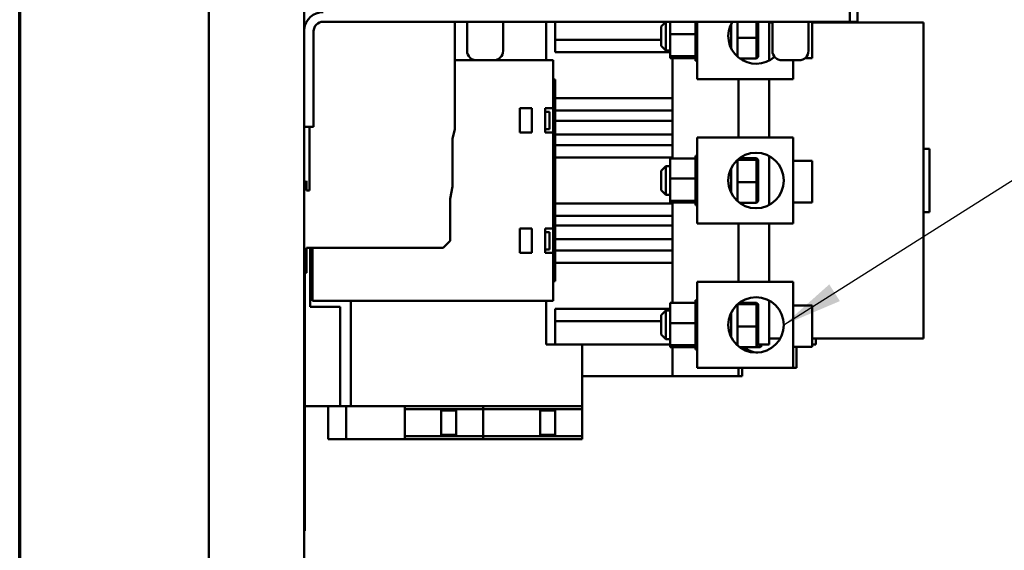
# Model space of a CAD drawing. Units: inches. Extents: x 4 to 172, y 2 to 134.
# Drawn here: x 6 to 19, y 56 to 63 of the extents above; entities that cross this region are included whole.
import ezdxf

# ---------------------------------------------------------------- set-up
doc = ezdxf.new("R2010")
doc.units = ezdxf.units.IN
doc.header["$LTSCALE"] = 8
doc.header["$MEASUREMENT"] = 0
doc.layers.get('0').update_dxf_attribs({"lineweight": 25})
for name, color, linetype, lineweight in [('Border (ANSI)', 7, 'Continuous', 70), ('Symbol (ANSI)', 7, 'Continuous', 25), ('Visible (ANSI)', 7, 'Continuous', 50)]:
    doc.layers.add(name, color=color, linetype=linetype, lineweight=lineweight)
doc.styles.add('Note Text (ANSI)', font='tahoma.ttf')
doc.dimstyles.new('Default (ANSI)$7', dxfattribs={"dimscale": 8, "dimtxt": 0.12, "dimasz": 0.098425, "dimexe": 0.125, "dimexo": 0.0625, "dimgap": 0.031496, "dimtad": 0, "dimtih": 1, "dimtoh": 1, "dimrnd": 1e-08, "dimzin": 0, "dimdsep": 46, "dimtxsty": 'Note Text (ANSI)', "dimcen": 0.09, "dimdle": 0.393701, "dimclrd": 256, "dimclre": 256, "dimclrt": 256, "dimadec": 0, "dimazin": 1, "dimtfac": 1, "dimtofl": 0, "dimtmove": 0, "dimatfit": 3, "dimfxl": 1, "dimtolj": 1, "dimtzin": 4, "dimlwd": -1, "dimlwe": -1, "dimarcsym": 0})

# ---------------------------------------------------------------- blocks, each defined once
blk = doc.blocks.new('Borders Default Border')
at = {"layer": 'Border (ANSI)', "flags": 128}
blk.add_lwpolyline([(0.75, 0.5), (0.75, 16.5), (21.25, 16.5), (21.25, 0.5), (0.75, 0.5)], dxfattribs=at)

msp = doc.modelspace()

# ---------------------------------------------------------------- linework, layer by layer
at = {"layer": 'Visible (ANSI)'}
for p, q in [((8.477, 77.834), (8.477, 50.156)), ((9.727, 48.906), (9.727, 77.834)), ((16.871, 63.165), (16.871, 63.04)), ((16.971, 63.165), (16.971, 63.04)), ((9.975, 63.04), (16.871, 63.04)), ((11.697, 63.04), (11.697, 61.634)), ((11.859, 63.04), (11.859, 62.66)), ((12.331, 63.04), (12.331, 62.66)), ((12.896, 62.537), (12.896, 63.04)), ((13.014, 62.802), (13.014, 63.04)), ((14.402, 62.979), (14.462, 63.039)), ((14.402, 62.724), (14.402, 62.979)), ((14.462, 63.039), (14.462, 62.664)), ((14.52, 63.039), (14.462, 63.039)), ((14.52, 63.04), (14.52, 62.877)), ((14.849, 63.038), (14.849, 63.04)), ((14.849, 63.04), (14.849, 63.04)), ((14.849, 63.04), (14.875, 63.04)), ((14.849, 63.038), (14.849, 62.985)), ((14.849, 63.038), (14.875, 63.038)), ((14.849, 62.982), (14.849, 62.985)), ((14.849, 62.985), (14.875, 62.985)), ((14.849, 62.982), (14.849, 62.925)), ((14.849, 62.982), (14.875, 62.982)), ((14.875, 63.04), (14.875, 62.289)), ((15.317, 62.694), (15.317, 63.01)), ((15.402, 62.581), (15.402, 63.04)), ((15.65, 63.04), (15.65, 62.83)), ((15.67, 62.832), (15.67, 63.04)), ((15.817, 62.532), (15.817, 63.04)), ((15.817, 63.029), (15.859, 63.029)), ((15.859, 63.04), (15.859, 62.66)), ((16.331, 63.04), (16.331, 62.66)), ((16.379, 62.565), (16.379, 63.04)), ((16.379, 63.029), (17.837, 63.029)), ((16.871, 63.04), (16.971, 63.04)), ((17.837, 58.895), (17.837, 63.029)), ((9.85, 62.915), (9.85, 61.665)), ((13.014, 62.802), (13.014, 62.64)), ((13.014, 62.802), (14.402, 62.802)), ((14.52, 62.877), (14.849, 62.877)), ((14.52, 62.877), (14.52, 62.588)), ((14.849, 62.922), (14.849, 62.925)), ((14.849, 62.925), (14.875, 62.925)), ((14.849, 62.922), (14.849, 62.911)), ((14.849, 62.922), (14.875, 62.922)), ((14.849, 62.877), (14.849, 62.911)), ((14.849, 62.863), (14.849, 62.877)), ((14.849, 62.859), (14.849, 62.863)), ((14.849, 62.863), (14.849, 62.863)), ((14.849, 62.863), (14.875, 62.863)), ((14.849, 62.859), (14.849, 62.857)), ((14.849, 62.859), (14.875, 62.859)), ((14.849, 62.822), (14.849, 62.857)), ((14.849, 62.822), (14.849, 62.799)), ((15.402, 62.83), (15.65, 62.83)), ((15.67, 62.832), (15.65, 62.83)), ((15.65, 62.83), (15.65, 62.56)), ((15.67, 62.581), (15.67, 62.832)), ((14.402, 62.724), (14.462, 62.664)), ((14.849, 62.799), (14.875, 62.799)), ((14.849, 62.796), (14.849, 62.799)), ((14.849, 62.796), (14.875, 62.796)), ((14.849, 62.796), (14.849, 62.738)), ((14.849, 62.738), (14.875, 62.738)), ((14.849, 62.735), (14.849, 62.738)), ((14.849, 62.735), (14.875, 62.735)), ((14.849, 62.735), (14.849, 62.681)), ((14.849, 62.681), (14.875, 62.681)), ((14.849, 62.679), (14.849, 62.681)), ((14.849, 62.679), (14.875, 62.679)), ((14.849, 62.679), (14.849, 62.631)), ((13.014, 62.64), (14.52, 62.64)), ((14.52, 62.664), (14.462, 62.664)), ((14.52, 62.588), (14.849, 62.588)), ((14.52, 62.588), (14.52, 62.562)), ((14.52, 62.562), (14.849, 62.562)), ((14.55, 61.985), (14.55, 62.562)), ((14.849, 62.631), (14.875, 62.631)), ((14.849, 62.629), (14.849, 62.631)), ((14.849, 62.629), (14.875, 62.629)), ((14.849, 62.595), (14.849, 62.629)), ((14.849, 62.595), (14.849, 62.589)), ((14.849, 62.587), (14.849, 62.589)), ((14.849, 62.589), (14.875, 62.589)), ((14.849, 62.587), (14.875, 62.587)), ((14.849, 62.584), (14.849, 62.587)), ((14.849, 62.584), (14.849, 62.557)), ((14.849, 62.556), (14.849, 62.557)), ((14.849, 62.557), (14.875, 62.557)), ((14.849, 62.556), (14.849, 62.537)), ((14.849, 62.556), (14.875, 62.556)), ((15.427, 62.56), (15.65, 62.56)), ((15.67, 62.581), (15.65, 62.56)), ((16.286, 62.565), (16.379, 62.565)), ((11.966, 62.537), (11.697, 62.537)), ((12.206, 62.535), (11.984, 62.535)), ((12.985, 62.537), (12.224, 62.537)), ((12.985, 61.907), (12.985, 62.537)), ((14.849, 62.536), (14.849, 62.537)), ((14.849, 62.537), (14.875, 62.537)), ((14.849, 62.536), (14.849, 62.529)), ((14.849, 62.536), (14.875, 62.536)), ((14.849, 62.529), (14.849, 62.529)), ((14.849, 62.529), (14.875, 62.529)), ((14.849, 62.529), (14.875, 62.529)), ((16.206, 62.535), (15.984, 62.535)), ((16.129, 62.535), (16.129, 62.289)), ((16.129, 62.289), (14.875, 62.289)), ((15.416, 61.524), (15.416, 62.289)), ((15.817, 61.524), (15.817, 62.289)), ((13.014, 62.282), (12.985, 62.282)), ((13.014, 62.04), (13.014, 62.282)), ((13.014, 62.04), (13.014, 61.877)), ((13.014, 62.04), (14.55, 62.04)), ((12.709, 61.907), (12.552, 61.907)), ((12.552, 61.907), (12.552, 61.592)), ((12.709, 61.592), (12.709, 61.907)), ((12.985, 61.907), (12.882, 61.907)), ((12.882, 61.907), (12.882, 61.592)), ((12.985, 61.907), (12.985, 61.592)), ((14.55, 61.985), (14.55, 61.877)), ((12.882, 61.859), (12.941, 61.859)), ((12.941, 61.635), (12.941, 61.859)), ((13.014, 61.741), (13.014, 61.877)), ((13.014, 61.877), (14.55, 61.877)), ((14.55, 61.741), (14.55, 61.877)), ((9.727, 61.665), (9.85, 61.665)), ((9.797, 60.832), (9.797, 61.665)), ((13.014, 61.741), (13.014, 61.563)), ((13.014, 61.741), (14.55, 61.741)), ((14.55, 61.741), (14.55, 61.563)), ((11.697, 61.634), (11.67, 61.506)), ((12.552, 61.592), (12.709, 61.592)), ((12.882, 61.635), (12.941, 61.635)), ((12.985, 61.592), (12.882, 61.592)), ((12.985, 60.332), (12.985, 61.592)), ((13.014, 61.424), (13.014, 61.563)), ((13.014, 61.563), (14.55, 61.563)), ((14.55, 61.424), (14.55, 61.563)), ((16.129, 61.524), (14.875, 61.524)), ((14.875, 61.524), (14.875, 60.399)), ((16.129, 61.524), (16.129, 60.399)), ((11.67, 61.506), (11.67, 60.882)), ((13.014, 61.424), (13.014, 61.262)), ((13.014, 61.424), (14.55, 61.424)), ((14.55, 61.424), (14.55, 61.316)), ((13.014, 60.662), (13.014, 61.262)), ((13.014, 61.262), (14.55, 61.262)), ((14.55, 61.251), (14.55, 61.316)), ((14.849, 61.285), (14.849, 61.281)), ((14.849, 61.285), (14.875, 61.285)), ((14.849, 61.28), (14.849, 61.281)), ((14.849, 61.281), (14.875, 61.281)), ((14.849, 61.28), (14.849, 61.264)), ((14.849, 61.28), (14.875, 61.28)), ((14.849, 61.263), (14.849, 61.264)), ((14.849, 61.264), (14.875, 61.264)), ((14.849, 61.263), (14.849, 61.251)), ((14.849, 61.263), (14.875, 61.263)), ((15.817, 60.643), (15.817, 61.281)), ((17.837, 61.378), (17.916, 61.378)), ((17.916, 61.378), (17.916, 60.549)), ((14.402, 61.089), (14.462, 61.149)), ((14.462, 61.149), (14.462, 60.774)), ((14.52, 61.149), (14.462, 61.149)), ((14.52, 61.251), (14.849, 61.251)), ((14.52, 61.251), (14.52, 60.987)), ((14.849, 61.236), (14.849, 61.251)), ((14.849, 61.235), (14.849, 61.236)), ((14.849, 61.236), (14.875, 61.236)), ((14.849, 61.235), (14.849, 61.198)), ((14.849, 61.235), (14.875, 61.235)), ((14.849, 61.196), (14.849, 61.198)), ((14.849, 61.198), (14.875, 61.198)), ((14.849, 61.196), (14.849, 61.15)), ((14.849, 61.196), (14.875, 61.196)), ((14.849, 61.148), (14.849, 61.15)), ((14.849, 61.15), (14.875, 61.15)), ((14.849, 61.148), (14.849, 61.096)), ((14.849, 61.148), (14.875, 61.148)), ((15.402, 60.691), (15.402, 61.233)), ((15.402, 61.231), (15.65, 61.231)), ((15.427, 61.253), (15.65, 61.253)), ((15.67, 61.232), (15.65, 61.253)), ((15.65, 61.253), (15.65, 61.231)), ((15.67, 61.212), (15.65, 61.231)), ((15.65, 61.231), (15.65, 60.94)), ((15.67, 61.212), (15.67, 61.232)), ((15.67, 60.942), (15.67, 61.212)), ((16.129, 61.218), (16.379, 61.218)), ((16.379, 60.675), (16.379, 61.218)), ((14.402, 60.834), (14.402, 61.089)), ((14.849, 61.093), (14.849, 61.096)), ((14.849, 61.096), (14.875, 61.096)), ((14.849, 61.093), (14.849, 61.036)), ((14.849, 61.093), (14.875, 61.093)), ((14.849, 61.033), (14.849, 61.036)), ((14.849, 61.036), (14.875, 61.036)), ((14.849, 61.033), (14.849, 61.021)), ((14.849, 61.033), (14.875, 61.033)), ((14.849, 60.987), (14.849, 61.021)), ((15.317, 60.804), (15.317, 61.12)), ((9.727, 60.874), (9.757, 60.957)), ((9.757, 60.957), (9.757, 60.832)), ((11.67, 60.882), (11.637, 60.721)), ((14.52, 60.987), (14.849, 60.987)), ((14.52, 60.987), (14.52, 60.698)), ((14.849, 60.974), (14.849, 60.987)), ((14.849, 60.974), (14.849, 60.973)), ((14.849, 60.97), (14.849, 60.973)), ((14.849, 60.973), (14.875, 60.973)), ((14.849, 60.97), (14.849, 60.967)), ((14.849, 60.97), (14.875, 60.97)), ((14.849, 60.932), (14.849, 60.967)), ((14.849, 60.932), (14.849, 60.91)), ((14.849, 60.91), (14.875, 60.91)), ((14.849, 60.906), (14.849, 60.91)), ((14.849, 60.906), (14.875, 60.906)), ((14.849, 60.906), (14.849, 60.848)), ((15.402, 60.94), (15.65, 60.94)), ((15.67, 60.942), (15.65, 60.94)), ((15.65, 60.94), (15.65, 60.671)), ((15.67, 60.691), (15.67, 60.942)), ((9.757, 60.832), (9.797, 60.832)), ((14.402, 60.834), (14.462, 60.774)), ((14.52, 60.774), (14.462, 60.774)), ((14.849, 60.848), (14.875, 60.848)), ((14.849, 60.845), (14.849, 60.848)), ((14.849, 60.845), (14.875, 60.845)), ((14.849, 60.845), (14.849, 60.791)), ((14.849, 60.791), (14.875, 60.791)), ((14.849, 60.789), (14.849, 60.791)), ((14.849, 60.789), (14.875, 60.789)), ((14.849, 60.789), (14.849, 60.741)), ((14.849, 60.741), (14.875, 60.741)), ((14.849, 60.739), (14.849, 60.741)), ((14.849, 60.739), (14.875, 60.739)), ((14.849, 60.705), (14.849, 60.739)), ((11.637, 60.721), (11.637, 60.172)), ((13.014, 60.662), (13.014, 60.499)), ((13.014, 60.662), (14.55, 60.662)), ((14.52, 60.698), (14.849, 60.698)), ((14.52, 60.698), (14.52, 60.673)), ((14.52, 60.673), (14.849, 60.673)), ((14.55, 60.608), (14.55, 60.673)), ((14.849, 60.705), (14.849, 60.699)), ((14.849, 60.698), (14.849, 60.699)), ((14.849, 60.699), (14.875, 60.699)), ((14.849, 60.698), (14.875, 60.698)), ((14.849, 60.694), (14.849, 60.698)), ((14.849, 60.694), (14.849, 60.668)), ((14.849, 60.666), (14.849, 60.668)), ((14.849, 60.668), (14.875, 60.668)), ((14.849, 60.666), (14.849, 60.647)), ((14.849, 60.666), (14.875, 60.666)), ((14.849, 60.647), (14.849, 60.639)), ((14.849, 60.647), (14.849, 60.647)), ((14.849, 60.647), (14.875, 60.647)), ((14.849, 60.647), (14.875, 60.647)), ((14.849, 60.639), (14.849, 60.639)), ((14.849, 60.639), (14.875, 60.639)), ((14.849, 60.639), (14.875, 60.639)), ((15.427, 60.671), (15.65, 60.671)), ((15.67, 60.691), (15.65, 60.671)), ((16.129, 60.675), (16.379, 60.675)), ((13.014, 60.373), (13.014, 60.499)), ((13.014, 60.499), (14.55, 60.499)), ((14.55, 60.608), (14.55, 60.499)), ((14.55, 60.373), (14.55, 60.499)), ((17.837, 60.549), (17.916, 60.549)), ((13.014, 60.373), (13.014, 60.195)), ((13.014, 60.373), (14.55, 60.373)), ((14.55, 60.373), (14.55, 60.195)), ((16.129, 60.399), (14.875, 60.399)), ((15.416, 59.635), (15.416, 60.399)), ((15.817, 59.635), (15.817, 60.399)), ((12.552, 60.332), (12.552, 60.017)), ((12.709, 60.332), (12.552, 60.332)), ((12.709, 60.017), (12.709, 60.332)), ((12.882, 60.332), (12.882, 60.017)), ((12.985, 60.332), (12.882, 60.332)), ((12.882, 60.285), (12.941, 60.285)), ((12.941, 60.06), (12.941, 60.285)), ((12.985, 60.332), (12.985, 60.017)), ((11.637, 60.172), (11.547, 60.082)), ((13.014, 60.047), (13.014, 60.195)), ((13.014, 60.195), (14.55, 60.195)), ((14.55, 60.047), (14.55, 60.195)), ((9.757, 60.082), (9.757, 59.812)), ((11.547, 60.082), (9.757, 60.082)), ((9.805, 60.082), (9.805, 59.308)), ((9.835, 60.082), (9.835, 59.387)), ((12.552, 60.017), (12.709, 60.017)), ((12.882, 60.06), (12.941, 60.06)), ((12.985, 60.017), (12.882, 60.017)), ((12.985, 59.387), (12.985, 60.017)), ((13.014, 60.047), (13.014, 59.884)), ((13.014, 60.047), (14.55, 60.047)), ((14.55, 60.047), (14.55, 59.938)), ((9.727, 59.877), (9.734, 59.877)), ((9.734, 56.377), (9.734, 59.877)), ((13.014, 59.643), (13.014, 59.884)), ((13.014, 59.884), (14.55, 59.884)), ((14.55, 59.361), (14.55, 59.938)), ((9.734, 59.752), (9.757, 59.752)), ((9.757, 59.812), (9.757, 59.752)), ((12.985, 59.643), (13.014, 59.643)), ((16.129, 59.635), (14.875, 59.635)), ((14.875, 59.635), (14.875, 58.51)), ((16.129, 59.635), (16.129, 58.51)), ((9.835, 59.387), (12.985, 59.387)), ((10.337, 58.009), (10.337, 59.387)), ((12.896, 59.387), (12.896, 58.816)), ((14.52, 59.361), (14.849, 59.361)), ((14.52, 59.361), (14.52, 59.097)), ((14.849, 59.395), (14.849, 59.391)), ((14.849, 59.395), (14.875, 59.395)), ((14.849, 59.39), (14.849, 59.391)), ((14.849, 59.391), (14.875, 59.391)), ((14.849, 59.39), (14.849, 59.375)), ((14.849, 59.39), (14.875, 59.39)), ((14.849, 59.374), (14.849, 59.375)), ((14.849, 59.375), (14.875, 59.375)), ((14.849, 59.374), (14.849, 59.361)), ((14.849, 59.374), (14.875, 59.374)), ((14.849, 59.347), (14.849, 59.361)), ((14.849, 59.345), (14.849, 59.347)), ((14.849, 59.347), (14.875, 59.347)), ((14.849, 59.345), (14.849, 59.308)), ((14.849, 59.345), (14.875, 59.345)), ((15.402, 58.801), (15.402, 59.343)), ((15.402, 59.342), (15.65, 59.342)), ((15.427, 59.363), (15.65, 59.363)), ((15.67, 59.343), (15.65, 59.363)), ((15.65, 59.363), (15.65, 59.342)), ((15.67, 59.322), (15.65, 59.342)), ((15.65, 59.342), (15.65, 59.05)), ((15.67, 59.322), (15.67, 59.343)), ((15.67, 59.052), (15.67, 59.322)), ((15.817, 58.816), (15.817, 59.391)), ((16.129, 59.328), (16.379, 59.328)), ((16.379, 58.785), (16.379, 59.328)), ((10.199, 59.308), (9.805, 59.308)), ((10.199, 58.009), (10.199, 59.308)), ((13.014, 59.284), (13.014, 59.121)), ((13.014, 59.284), (14.52, 59.284)), ((14.402, 59.2), (14.462, 59.26)), ((14.402, 58.945), (14.402, 59.2)), ((14.462, 59.26), (14.462, 58.885)), ((14.52, 59.26), (14.462, 59.26)), ((14.849, 59.306), (14.849, 59.308)), ((14.849, 59.308), (14.875, 59.308)), ((14.849, 59.306), (14.849, 59.261)), ((14.849, 59.306), (14.875, 59.306)), ((14.849, 59.258), (14.849, 59.261)), ((14.849, 59.261), (14.875, 59.261)), ((14.849, 59.258), (14.849, 59.206)), ((14.849, 59.258), (14.875, 59.258)), ((14.849, 59.203), (14.849, 59.206)), ((14.849, 59.206), (14.875, 59.206)), ((14.849, 59.203), (14.849, 59.146)), ((14.849, 59.203), (14.875, 59.203)), ((15.317, 58.914), (15.317, 59.23)), ((13.014, 58.816), (13.014, 59.121)), ((13.014, 59.121), (14.402, 59.121)), ((14.52, 59.097), (14.849, 59.097)), ((14.52, 59.097), (14.52, 58.808)), ((14.849, 59.143), (14.849, 59.146)), ((14.849, 59.146), (14.875, 59.146)), ((14.849, 59.143), (14.849, 59.131)), ((14.849, 59.143), (14.875, 59.143)), ((14.849, 59.097), (14.849, 59.131)), ((14.849, 59.084), (14.849, 59.097)), ((14.849, 59.084), (14.849, 59.083)), ((14.849, 59.08), (14.849, 59.083)), ((14.849, 59.083), (14.875, 59.083)), ((14.849, 59.08), (14.849, 59.077)), ((14.849, 59.08), (14.875, 59.08)), ((14.849, 59.042), (14.849, 59.077)), ((14.402, 58.945), (14.462, 58.885)), ((14.849, 59.042), (14.849, 59.02)), ((14.849, 59.02), (14.875, 59.02)), ((14.849, 59.017), (14.849, 59.02)), ((14.849, 59.017), (14.875, 59.017)), ((14.849, 59.017), (14.849, 58.959)), ((14.849, 58.959), (14.875, 58.959)), ((14.849, 58.956), (14.849, 58.959)), ((14.849, 58.956), (14.875, 58.956)), ((14.849, 58.956), (14.849, 58.902)), ((15.402, 59.05), (15.65, 59.05)), ((15.67, 59.052), (15.65, 59.05)), ((15.65, 59.05), (15.65, 58.781)), ((15.67, 58.802), (15.67, 59.052)), ((13.014, 58.816), (12.896, 58.816)), ((13.014, 58.816), (14.52, 58.816)), ((13.368, 58.816), (13.368, 58.009)), ((14.52, 58.885), (14.462, 58.885)), ((14.52, 58.808), (14.849, 58.808)), ((14.52, 58.808), (14.52, 58.783)), ((14.849, 58.902), (14.875, 58.902)), ((14.849, 58.899), (14.849, 58.902)), ((14.849, 58.899), (14.875, 58.899)), ((14.849, 58.899), (14.849, 58.851)), ((14.849, 58.851), (14.875, 58.851)), ((14.849, 58.849), (14.849, 58.851)), ((14.849, 58.849), (14.875, 58.849)), ((14.849, 58.815), (14.849, 58.849)), ((14.849, 58.815), (14.849, 58.81)), ((14.849, 58.808), (14.849, 58.81)), ((14.849, 58.81), (14.875, 58.81)), ((14.849, 58.808), (14.875, 58.808)), ((14.849, 58.804), (14.849, 58.808)), ((14.849, 58.804), (14.849, 58.778)), ((15.67, 58.816), (15.817, 58.816)), ((15.698, 58.816), (15.698, 58.781)), ((15.718, 58.802), (15.718, 58.816)), ((15.961, 58.895), (15.817, 58.895)), ((17.837, 58.895), (16.379, 58.895)), ((16.379, 58.816), (16.426, 58.816)), ((16.426, 58.816), (16.426, 58.895)), ((14.52, 58.783), (14.849, 58.783)), ((14.55, 58.403), (14.55, 58.783)), ((14.849, 58.777), (14.849, 58.778)), ((14.849, 58.778), (14.875, 58.778)), ((14.849, 58.777), (14.849, 58.757)), ((14.849, 58.777), (14.875, 58.777)), ((14.849, 58.757), (14.849, 58.749)), ((14.849, 58.757), (14.849, 58.757)), ((14.849, 58.757), (14.875, 58.757)), ((14.849, 58.757), (14.875, 58.757)), ((14.849, 58.749), (14.849, 58.749)), ((14.849, 58.749), (14.875, 58.749)), ((14.849, 58.749), (14.875, 58.749)), ((15.427, 58.781), (15.65, 58.781)), ((15.463, 58.758), (15.463, 58.781)), ((15.67, 58.802), (15.65, 58.781)), ((15.65, 58.781), (15.698, 58.781)), ((15.718, 58.802), (15.698, 58.781)), ((16.129, 58.785), (16.379, 58.785)), ((16.176, 58.51), (16.176, 58.785)), ((16.129, 58.51), (14.875, 58.51)), ((15.416, 58.403), (15.416, 58.51)), ((15.463, 58.403), (15.463, 58.51)), ((16.129, 58.51), (16.176, 58.51)), ((14.55, 58.403), (13.368, 58.403)), ((14.55, 58.403), (15.416, 58.403)), ((15.416, 58.403), (15.463, 58.403)), ((9.734, 58.009), (10.199, 58.009)), ((10.042, 58.009), (10.042, 57.576)), ((10.199, 58.009), (10.337, 58.009)), ((10.278, 58.009), (10.278, 57.576)), ((13.368, 58.009), (10.337, 58.009)), ((11.046, 58.009), (11.046, 57.97)), ((11.046, 57.615), (11.046, 57.97)), ((12.069, 57.97), (11.046, 57.97)), ((11.518, 57.635), (11.518, 57.95)), ((11.518, 57.95), (11.715, 57.95)), ((11.715, 57.95), (11.715, 57.635)), ((12.069, 58.009), (12.069, 57.97)), ((13.368, 57.97), (12.069, 57.97)), ((12.069, 57.615), (12.069, 57.97)), ((12.817, 57.635), (12.817, 57.95)), ((12.817, 57.95), (13.014, 57.95)), ((13.014, 57.95), (13.014, 57.635)), ((13.368, 58.009), (13.368, 57.97)), ((13.368, 57.615), (13.368, 57.97)), ((10.278, 57.576), (10.042, 57.576)), ((11.046, 57.576), (10.278, 57.576)), ((11.046, 57.615), (11.046, 57.576)), ((12.069, 57.615), (11.046, 57.615)), ((12.069, 57.576), (11.046, 57.576)), ((11.715, 57.635), (11.518, 57.635)), ((13.368, 57.615), (12.069, 57.615)), ((12.069, 57.615), (12.069, 57.576)), ((13.368, 57.576), (12.069, 57.576)), ((13.014, 57.635), (12.817, 57.635)), ((13.368, 57.615), (13.368, 57.576)), ((9.727, 56.377), (9.734, 56.377))]:
    msp.add_line(p, q, dxfattribs=at)
for centre in [(15.644, 60.962), (15.644, 59.072)]:
    msp.add_circle(centre, 0.363, dxfattribs=at)
for centre, radius, start, end in [((9.975, 62.915), 0.25, 90, 173.3547), ((9.975, 62.915), 0.125, 90, 180), ((15.644, 62.852), 0.363, 148.6907, 311.9498), ((11.984, 62.66), 0.125, 180, 270), ((12.206, 62.66), 0.125, 270, 0), ((15.984, 62.66), 0.125, 180, 270), ((16.206, 62.66), 0.125, 270, 0), ((15.691, 59.072), 0.363, 233.3231, 266.2696)]:
    msp.add_arc(centre, radius, start, end, dxfattribs=at)

# ---------------------------------------------------------------- block references
at = {"xscale": 8, "yscale": 8, "zscale": 8}
msp.add_blockref('Borders Default Border', (0, 0), dxfattribs=at)

# ---------------------------------------------------------------- leaders
at = {"layer": 'Symbol (ANSI)', "annotation_type": 0, "has_hookline": 1, "hookline_direction": 0, "text_width": 0.413}
msp.add_leader([(16.007, 59.072), (24.961, 64.741), (25.748, 64.741)], dimstyle='Default (ANSI)$7', override={"dimtad": 0}, dxfattribs=at)

doc.saveas('drawing.dxf')
